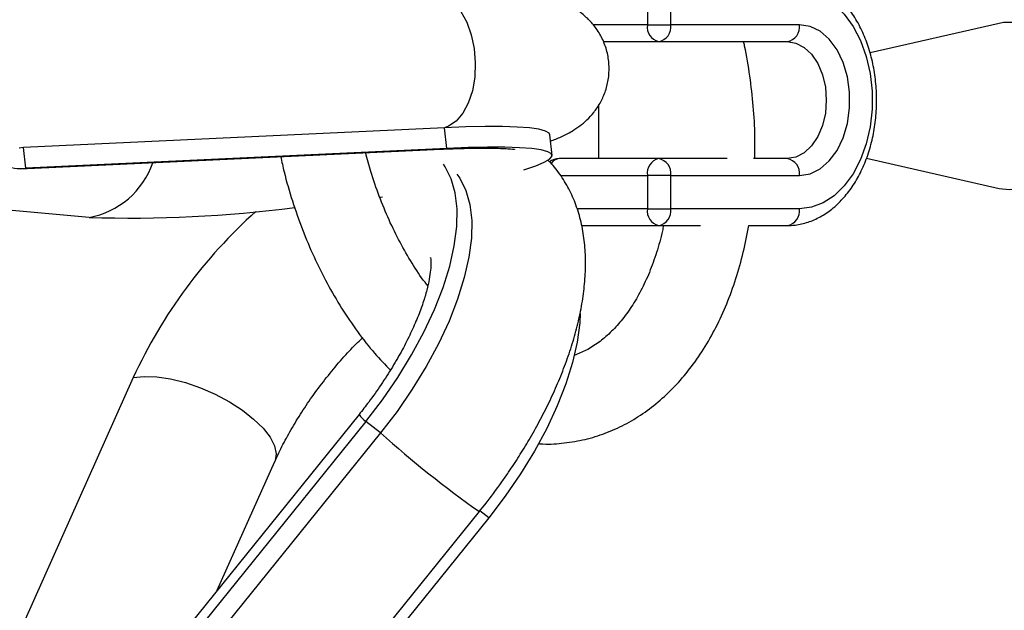
# Model space of a CAD drawing. Units: millimetres. Extents: x -4534 to 4839, y -3372 to 8938.
# Drawn here: x 2684 to 2801, y 4404 to 4475 of the extents above; entities that cross this region are included whole.
import ezdxf

# ---------------------------------------------------------------- set-up
doc = ezdxf.new("R2010")
doc.units = ezdxf.units.MM
doc.layers.add('Toestel 2D', color=7, linetype='Continuous', lineweight=20)

# ---------------------------------------------------------------- blocks, each defined once
blk = doc.blocks.new('BG-8145-RB')
at = {"layer": 'Toestel 2D', "lineweight": 25}
for points, knots in [([(2775.37, 4450.18), (2775.69, 4450.19), (2776.01, 4450.21), (2776.32, 4450.24), (2776.32, 4450.24), (2776.84, 4450.3), (2777.36, 4450.42), (2777.86, 4450.59), (2777.86, 4450.59), (2778.36, 4450.75), (2778.86, 4450.97), (2779.33, 4451.23), (2779.33, 4451.23), (2779.81, 4451.49), (2780.28, 4451.8), (2780.72, 4452.15), (2780.72, 4452.15), (2781.17, 4452.51), (2781.59, 4452.92), (2781.99, 4453.36), (2781.99, 4453.36), (2782.4, 4453.8), (2782.78, 4454.29), (2783.14, 4454.81), (2783.14, 4454.81), (2783.5, 4455.34), (2783.82, 4455.91), (2784.12, 4456.5), (2784.12, 4456.5), (2784.42, 4457.1), (2784.69, 4457.72), (2784.92, 4458.37), (2784.92, 4458.37), (2785.15, 4459.02), (2785.35, 4459.7), (2785.52, 4460.39), (2785.52, 4460.39), (2785.68, 4461.08), (2785.81, 4461.79), (2785.9, 4462.51), (2785.9, 4462.51), (2785.99, 4463.22), (2786.04, 4463.95), (2786.06, 4464.68), (2786.06, 4464.68), (2786.08, 4465.4), (2786.06, 4466.13), (2786, 4466.86), (2786, 4466.86), (2785.94, 4467.58), (2785.85, 4468.3), (2785.72, 4469.01), (2785.72, 4469.01), (2785.59, 4469.72), (2785.42, 4470.41), (2785.22, 4471.08), (2785.22, 4471.08), (2785.02, 4471.76), (2784.78, 4472.41), (2784.51, 4473.04), (2784.51, 4473.04), (2784.24, 4473.67), (2783.93, 4474.27), (2783.59, 4474.84), (2783.59, 4474.84), (2783.25, 4475.41), (2782.88, 4475.94), (2782.49, 4476.44), (2782.49, 4476.44), (2782.09, 4476.93), (2781.66, 4477.39), (2781.21, 4477.8), (2781.21, 4477.8), (2780.76, 4478.2), (2780.28, 4478.56), (2779.78, 4478.87), (2779.78, 4478.87), (2779.29, 4479.18), (2778.78, 4479.43), (2778.26, 4479.64), (2778.26, 4479.64), (2777.74, 4479.84), (2777.21, 4479.99), (2776.68, 4480.07), (2776.68, 4480.07), (2776.25, 4480.14), (2775.81, 4480.16), (2775.37, 4480.18)], [0, 0, 0, 0, 0.043478, 0.043478, 0.043478, 0.043478, 0.086957, 0.086957, 0.086957, 0.086957, 0.130435, 0.130435, 0.130435, 0.130435, 0.173913, 0.173913, 0.173913, 0.173913, 0.217391, 0.217391, 0.217391, 0.217391, 0.26087, 0.26087, 0.26087, 0.26087, 0.304348, 0.304348, 0.304348, 0.304348, 0.347826, 0.347826, 0.347826, 0.347826, 0.391304, 0.391304, 0.391304, 0.391304, 0.434783, 0.434783, 0.434783, 0.434783, 0.478261, 0.478261, 0.478261, 0.478261, 0.521739, 0.521739, 0.521739, 0.521739, 0.565217, 0.565217, 0.565217, 0.565217, 0.608696, 0.608696, 0.608696, 0.608696, 0.652174, 0.652174, 0.652174, 0.652174, 0.695652, 0.695652, 0.695652, 0.695652, 0.73913, 0.73913, 0.73913, 0.73913, 0.782609, 0.782609, 0.782609, 0.782609, 0.826087, 0.826087, 0.826087, 0.826087, 0.869565, 0.869565, 0.869565, 0.869565, 0.913043, 0.913043, 0.913043, 0.913043, 1, 1, 1, 1]), ([(2747.05, 4460.27), (2747.48, 4460.44), (2747.91, 4460.6), (2748.35, 4460.8), (2748.35, 4460.8), (2748.77, 4460.99), (2749.19, 4461.2), (2749.64, 4461.48), (2749.64, 4461.48), (2749.94, 4461.66), (2750.25, 4461.86), (2750.57, 4462.1), (2750.57, 4462.1), (2750.85, 4462.31), (2751.14, 4462.55), (2751.42, 4462.82), (2751.42, 4462.82), (2751.7, 4463.09), (2751.97, 4463.38), (2752.23, 4463.71), (2752.23, 4463.71), (2752.5, 4464.05), (2752.75, 4464.42), (2752.98, 4464.81), (2752.98, 4464.81), (2753.21, 4465.22), (2753.41, 4465.67), (2753.58, 4466.13), (2753.58, 4466.13), (2753.75, 4466.6), (2753.88, 4467.1), (2753.96, 4467.61), (2753.96, 4467.61), (2754.05, 4468.14), (2754.08, 4468.67), (2754.06, 4469.2), (2754.06, 4469.2), (2754.05, 4469.73), (2753.98, 4470.27), (2753.86, 4470.79), (2753.86, 4470.79), (2753.73, 4471.32), (2753.56, 4471.84), (2753.34, 4472.33), (2753.34, 4472.33), (2753.11, 4472.83), (2752.84, 4473.3), (2752.53, 4473.73), (2752.53, 4473.73), (2752.24, 4474.14), (2751.93, 4474.51), (2751.59, 4474.84), (2751.59, 4474.84), (2751.26, 4475.17), (2750.91, 4475.46), (2750.55, 4475.72), (2750.55, 4475.72), (2750.2, 4475.97), (2749.84, 4476.19), (2749.49, 4476.37), (2749.49, 4476.37), (2749.12, 4476.57), (2748.77, 4476.72), (2748.43, 4476.85), (2748.43, 4476.85), (2748.03, 4477.01), (2747.66, 4477.13), (2747.3, 4477.22), (2747.3, 4477.22), (2746.78, 4477.36), (2746.29, 4477.46), (2745.81, 4477.54), (2745.81, 4477.54), (2745.24, 4477.64), (2744.67, 4477.71), (2744.07, 4477.76), (2744.07, 4477.76), (2743.47, 4477.82), (2742.84, 4477.86), (2742.17, 4477.89), (2742.17, 4477.89), (2741.62, 4477.91), (2741.04, 4477.93), (2740.43, 4477.94), (2740.43, 4477.94), (2739.85, 4477.94), (2739.24, 4477.95), (2738.6, 4477.94), (2738.6, 4477.94), (2737.95, 4477.94), (2737.27, 4477.93), (2736.58, 4477.91), (2736.58, 4477.91), (2735.88, 4477.9), (2735.16, 4477.87), (2734.4, 4477.84), (2734.4, 4477.84), (2733.97, 4477.83), (2733.53, 4477.8), (2733.08, 4477.78)], [0, 0, 0, 0, 0.038462, 0.038462, 0.038462, 0.038462, 0.076923, 0.076923, 0.076923, 0.076923, 0.115385, 0.115385, 0.115385, 0.115385, 0.153846, 0.153846, 0.153846, 0.153846, 0.192308, 0.192308, 0.192308, 0.192308, 0.230769, 0.230769, 0.230769, 0.230769, 0.269231, 0.269231, 0.269231, 0.269231, 0.307692, 0.307692, 0.307692, 0.307692, 0.346154, 0.346154, 0.346154, 0.346154, 0.384615, 0.384615, 0.384615, 0.384615, 0.423077, 0.423077, 0.423077, 0.423077, 0.461538, 0.461538, 0.461538, 0.461538, 0.5, 0.5, 0.5, 0.5, 0.538462, 0.538462, 0.538462, 0.538462, 0.576923, 0.576923, 0.576923, 0.576923, 0.615385, 0.615385, 0.615385, 0.615385, 0.653846, 0.653846, 0.653846, 0.653846, 0.692308, 0.692308, 0.692308, 0.692308, 0.730769, 0.730769, 0.730769, 0.730769, 0.769231, 0.769231, 0.769231, 0.769231, 0.807692, 0.807692, 0.807692, 0.807692, 0.846154, 0.846154, 0.846154, 0.846154, 0.884615, 0.884615, 0.884615, 0.884615, 0.923077, 0.923077, 0.923077, 0.923077, 1, 1, 1, 1]), ([(2776.85, 4478.18), (2776.85, 4478.18), (2778.29, 4478.01), (2778.29, 4478.01), (2778.29, 4478.01), (2778.29, 4478.01), (2779.68, 4477.48), (2779.68, 4477.48), (2779.68, 4477.48), (2779.68, 4477.48), (2781, 4476.62), (2781, 4476.62), (2781, 4476.62), (2781, 4476.62), (2782.2, 4475.44), (2782.2, 4475.44), (2782.2, 4475.44), (2782.2, 4475.44), (2783.25, 4473.99), (2783.25, 4473.99), (2783.25, 4473.99), (2783.25, 4473.99), (2784.14, 4472.29), (2784.14, 4472.29), (2784.14, 4472.29), (2784.14, 4472.29), (2784.82, 4470.41), (2784.82, 4470.41), (2784.82, 4470.41), (2784.82, 4470.41), (2785.29, 4468.37), (2785.29, 4468.37), (2785.29, 4468.37), (2785.29, 4468.37), (2785.52, 4466.26), (2785.52, 4466.26), (2785.52, 4466.26), (2785.52, 4466.26), (2785.52, 4464.11), (2785.52, 4464.11), (2785.52, 4464.11), (2785.52, 4464.11), (2785.29, 4461.99), (2785.29, 4461.99), (2785.29, 4461.99), (2785.29, 4461.99), (2784.82, 4459.96), (2784.82, 4459.96), (2784.82, 4459.96), (2784.82, 4459.96), (2784.14, 4458.07), (2784.14, 4458.07), (2784.14, 4458.07), (2784.14, 4458.07), (2783.25, 4456.38), (2783.25, 4456.38), (2783.25, 4456.38), (2783.25, 4456.38), (2782.2, 4454.92), (2782.2, 4454.92), (2782.2, 4454.92), (2782.2, 4454.92), (2781, 4453.75), (2781, 4453.75), (2781, 4453.75), (2781, 4453.75), (2779.68, 4452.89), (2779.68, 4452.89), (2779.68, 4452.89), (2779.68, 4452.89), (2778.29, 4452.36), (2778.29, 4452.36), (2778.29, 4452.36), (2778.29, 4452.36), (2776.85, 4452.18), (2776.85, 4452.18)], [0, 0, 0, 0, 0.05, 0.05, 0.05, 0.05, 0.1, 0.1, 0.1, 0.1, 0.15, 0.15, 0.15, 0.15, 0.2, 0.2, 0.2, 0.2, 0.25, 0.25, 0.25, 0.25, 0.3, 0.3, 0.3, 0.3, 0.35, 0.35, 0.35, 0.35, 0.4, 0.4, 0.4, 0.4, 0.45, 0.45, 0.45, 0.45, 0.5, 0.5, 0.5, 0.5, 0.55, 0.55, 0.55, 0.55, 0.6, 0.6, 0.6, 0.6, 0.65, 0.65, 0.65, 0.65, 0.7, 0.7, 0.7, 0.7, 0.75, 0.75, 0.75, 0.75, 0.8, 0.8, 0.8, 0.8, 0.85, 0.85, 0.85, 0.85, 0.9, 0.9, 0.9, 0.9, 1, 1, 1, 1]), ([(2733.1, 4477.79), (2733.1, 4477.79), (2733.57, 4477.77), (2733.57, 4477.77), (2733.57, 4477.77), (2733.57, 4477.77), (2734.55, 4477.45), (2734.55, 4477.45), (2734.55, 4477.45), (2734.55, 4477.45), (2735.49, 4476.78), (2735.49, 4476.78), (2735.49, 4476.78), (2735.49, 4476.78), (2736.33, 4475.78), (2736.33, 4475.78), (2736.33, 4475.78), (2736.33, 4475.78), (2737.03, 4474.5), (2737.03, 4474.5), (2737.03, 4474.5), (2737.03, 4474.5), (2737.57, 4473), (2737.57, 4473), (2737.57, 4473), (2737.57, 4473), (2737.92, 4471.35), (2737.92, 4471.35), (2737.92, 4471.35), (2737.92, 4471.35), (2738.06, 4469.63), (2738.06, 4469.63), (2738.06, 4469.63), (2738.06, 4469.63), (2737.99, 4467.92), (2737.99, 4467.92), (2737.99, 4467.92), (2737.99, 4467.92), (2737.71, 4466.29), (2737.71, 4466.29), (2737.71, 4466.29), (2737.71, 4466.29), (2737.22, 4464.83), (2737.22, 4464.83), (2737.22, 4464.83), (2737.22, 4464.83), (2736.56, 4463.6), (2736.56, 4463.6), (2736.56, 4463.6), (2736.56, 4463.6), (2735.76, 4462.66), (2735.76, 4462.66), (2735.76, 4462.66), (2735.76, 4462.66), (2734.85, 4462.05), (2734.85, 4462.05), (2734.85, 4462.05), (2734.85, 4462.05), (2734.37, 4461.88), (2734.37, 4461.88)], [0, 0, 0, 0, 0.0625, 0.0625, 0.0625, 0.0625, 0.125, 0.125, 0.125, 0.125, 0.1875, 0.1875, 0.1875, 0.1875, 0.25, 0.25, 0.25, 0.25, 0.3125, 0.3125, 0.3125, 0.3125, 0.375, 0.375, 0.375, 0.375, 0.4375, 0.4375, 0.4375, 0.4375, 0.5, 0.5, 0.5, 0.5, 0.5625, 0.5625, 0.5625, 0.5625, 0.625, 0.625, 0.625, 0.625, 0.6875, 0.6875, 0.6875, 0.6875, 0.75, 0.75, 0.75, 0.75, 0.8125, 0.8125, 0.8125, 0.8125, 0.875, 0.875, 0.875, 0.875, 1, 1, 1, 1]), ([(2800.72, 4454.63), (2800.72, 4454.63), (2801.96, 4454.5), (2801.96, 4454.5), (2801.96, 4454.5), (2801.96, 4454.5), (2803.37, 4454.68), (2803.37, 4454.68), (2803.37, 4454.68), (2803.37, 4454.68), (2804.72, 4455.21), (2804.72, 4455.21), (2804.72, 4455.21), (2804.72, 4455.21), (2805.98, 4456.08), (2805.98, 4456.08), (2805.98, 4456.08), (2805.98, 4456.08), (2807.09, 4457.26), (2807.09, 4457.26), (2807.09, 4457.26), (2807.09, 4457.26), (2808.02, 4458.69), (2808.02, 4458.69), (2808.02, 4458.69), (2808.02, 4458.69), (2808.72, 4460.34), (2808.72, 4460.34), (2808.72, 4460.34), (2808.72, 4460.34), (2809.18, 4462.14), (2809.18, 4462.14), (2809.18, 4462.14), (2809.18, 4462.14), (2809.39, 4464.02), (2809.39, 4464.02), (2809.39, 4464.02), (2809.39, 4464.02), (2809.32, 4465.92), (2809.32, 4465.92), (2809.32, 4465.92), (2809.32, 4465.92), (2808.98, 4467.77), (2808.98, 4467.77), (2808.98, 4467.77), (2808.98, 4467.77), (2808.4, 4469.5), (2808.4, 4469.5), (2808.4, 4469.5), (2808.4, 4469.5), (2807.58, 4471.04), (2807.58, 4471.04), (2807.58, 4471.04), (2807.58, 4471.04), (2806.56, 4472.36), (2806.56, 4472.36), (2806.56, 4472.36), (2806.56, 4472.36), (2805.37, 4473.38), (2805.37, 4473.38), (2805.37, 4473.38), (2805.37, 4473.38), (2804.06, 4474.09), (2804.06, 4474.09), (2804.06, 4474.09), (2804.06, 4474.09), (2802.67, 4474.45), (2802.67, 4474.45), (2802.67, 4474.45), (2802.67, 4474.45), (2801.26, 4474.45), (2801.26, 4474.45), (2801.26, 4474.45), (2801.26, 4474.45), (2800.72, 4474.36), (2800.72, 4474.36)], [0, 0, 0, 0, 0.05, 0.05, 0.05, 0.05, 0.1, 0.1, 0.1, 0.1, 0.15, 0.15, 0.15, 0.15, 0.2, 0.2, 0.2, 0.2, 0.25, 0.25, 0.25, 0.25, 0.3, 0.3, 0.3, 0.3, 0.35, 0.35, 0.35, 0.35, 0.4, 0.4, 0.4, 0.4, 0.45, 0.45, 0.45, 0.45, 0.5, 0.5, 0.5, 0.5, 0.55, 0.55, 0.55, 0.55, 0.6, 0.6, 0.6, 0.6, 0.65, 0.65, 0.65, 0.65, 0.7, 0.7, 0.7, 0.7, 0.75, 0.75, 0.75, 0.75, 0.8, 0.8, 0.8, 0.8, 0.85, 0.85, 0.85, 0.85, 0.9, 0.9, 0.9, 0.9, 1, 1, 1, 1]), ([(2776.85, 4456.18), (2776.85, 4456.18), (2778.11, 4456.38), (2778.11, 4456.38), (2778.11, 4456.38), (2778.11, 4456.38), (2779.3, 4456.96), (2779.3, 4456.96), (2779.3, 4456.96), (2779.3, 4456.96), (2780.39, 4457.9), (2780.39, 4457.9), (2780.39, 4457.9), (2780.39, 4457.9), (2781.33, 4459.16), (2781.33, 4459.16), (2781.33, 4459.16), (2781.33, 4459.16), (2782.07, 4460.68), (2782.07, 4460.68), (2782.07, 4460.68), (2782.07, 4460.68), (2782.58, 4462.4), (2782.58, 4462.4), (2782.58, 4462.4), (2782.58, 4462.4), (2782.84, 4464.24), (2782.84, 4464.24), (2782.84, 4464.24), (2782.84, 4464.24), (2782.84, 4466.12), (2782.84, 4466.12), (2782.84, 4466.12), (2782.84, 4466.12), (2782.58, 4467.96), (2782.58, 4467.96), (2782.58, 4467.96), (2782.58, 4467.96), (2782.07, 4469.68), (2782.07, 4469.68), (2782.07, 4469.68), (2782.07, 4469.68), (2781.33, 4471.21), (2781.33, 4471.21), (2781.33, 4471.21), (2781.33, 4471.21), (2780.39, 4472.46), (2780.39, 4472.46), (2780.39, 4472.46), (2780.39, 4472.46), (2779.3, 4473.41), (2779.3, 4473.41), (2779.3, 4473.41), (2779.3, 4473.41), (2778.11, 4473.99), (2778.11, 4473.99), (2778.11, 4473.99), (2778.11, 4473.99), (2776.85, 4474.18), (2776.85, 4474.18)], [0, 0, 0, 0, 0.0625, 0.0625, 0.0625, 0.0625, 0.125, 0.125, 0.125, 0.125, 0.1875, 0.1875, 0.1875, 0.1875, 0.25, 0.25, 0.25, 0.25, 0.3125, 0.3125, 0.3125, 0.3125, 0.375, 0.375, 0.375, 0.375, 0.4375, 0.4375, 0.4375, 0.4375, 0.5, 0.5, 0.5, 0.5, 0.5625, 0.5625, 0.5625, 0.5625, 0.625, 0.625, 0.625, 0.625, 0.6875, 0.6875, 0.6875, 0.6875, 0.75, 0.75, 0.75, 0.75, 0.8125, 0.8125, 0.8125, 0.8125, 0.875, 0.875, 0.875, 0.875, 1, 1, 1, 1]), ([(2771.49, 4458.18), (2771.51, 4459.07), (2771.52, 4459.95), (2771.51, 4460.84), (2771.51, 4460.84), (2771.49, 4462.03), (2771.42, 4463.24), (2771.31, 4464.44), (2771.31, 4464.44), (2771.21, 4465.65), (2771.07, 4466.85), (2770.9, 4468.05), (2770.9, 4468.05), (2770.74, 4469.26), (2770.55, 4470.46), (2770.28, 4471.65), (2770.28, 4471.65), (2770.24, 4471.83), (2770.2, 4472.01), (2770.16, 4472.18)], [0, 0, 0, 0, 0.166667, 0.166667, 0.166667, 0.166667, 0.333333, 0.333333, 0.333333, 0.333333, 0.5, 0.5, 0.5, 0.5, 0.666667, 0.666667, 0.666667, 0.666667, 1, 1, 1, 1]), ([(2775.37, 4472.18), (2775.37, 4472.18), (2776.41, 4472.01), (2776.41, 4472.01), (2776.41, 4472.01), (2776.41, 4472.01), (2777.4, 4471.49), (2777.4, 4471.49), (2777.4, 4471.49), (2777.4, 4471.49), (2778.29, 4470.66), (2778.29, 4470.66), (2778.29, 4470.66), (2778.29, 4470.66), (2779.03, 4469.55), (2779.03, 4469.55), (2779.03, 4469.55), (2779.03, 4469.55), (2779.59, 4468.22), (2779.59, 4468.22), (2779.59, 4468.22), (2779.59, 4468.22), (2779.94, 4466.74), (2779.94, 4466.74), (2779.94, 4466.74), (2779.94, 4466.74), (2780.05, 4465.18), (2780.05, 4465.18), (2780.05, 4465.18), (2780.05, 4465.18), (2779.94, 4463.63), (2779.94, 4463.63), (2779.94, 4463.63), (2779.94, 4463.63), (2779.59, 4462.15), (2779.59, 4462.15), (2779.59, 4462.15), (2779.59, 4462.15), (2779.03, 4460.82), (2779.03, 4460.82), (2779.03, 4460.82), (2779.03, 4460.82), (2778.29, 4459.71), (2778.29, 4459.71), (2778.29, 4459.71), (2778.29, 4459.71), (2777.4, 4458.88), (2777.4, 4458.88), (2777.4, 4458.88), (2777.4, 4458.88), (2776.41, 4458.36), (2776.41, 4458.36), (2776.41, 4458.36), (2776.41, 4458.36), (2775.37, 4458.18), (2775.37, 4458.18)], [0, 0, 0, 0, 0.066667, 0.066667, 0.066667, 0.066667, 0.133333, 0.133333, 0.133333, 0.133333, 0.2, 0.2, 0.2, 0.2, 0.266667, 0.266667, 0.266667, 0.266667, 0.333333, 0.333333, 0.333333, 0.333333, 0.4, 0.4, 0.4, 0.4, 0.466667, 0.466667, 0.466667, 0.466667, 0.533333, 0.533333, 0.533333, 0.533333, 0.6, 0.6, 0.6, 0.6, 0.666667, 0.666667, 0.666667, 0.666667, 0.733333, 0.733333, 0.733333, 0.733333, 0.8, 0.8, 0.8, 0.8, 0.866667, 0.866667, 0.866667, 0.866667, 1, 1, 1, 1]), ([(2746.96, 4461.04), (2746.96, 4461.04), (2746.88, 4461.22), (2746.88, 4461.22), (2746.88, 4461.22), (2746.88, 4461.22), (2746.44, 4461.48), (2746.44, 4461.48), (2746.44, 4461.48), (2746.44, 4461.48), (2745.66, 4461.69), (2745.66, 4461.69), (2745.66, 4461.69), (2745.66, 4461.69), (2744.53, 4461.85), (2744.53, 4461.85), (2744.53, 4461.85), (2744.53, 4461.85), (2743.08, 4461.96), (2743.08, 4461.96), (2743.08, 4461.96), (2743.08, 4461.96), (2741.31, 4462.02), (2741.31, 4462.02), (2741.31, 4462.02), (2741.31, 4462.02), (2739.25, 4462.03), (2739.25, 4462.03), (2739.25, 4462.03), (2739.25, 4462.03), (2736.93, 4461.98), (2736.93, 4461.98), (2736.93, 4461.98), (2736.93, 4461.98), (2734.37, 4461.88), (2734.37, 4461.88)], [0, 0, 0, 0, 0.1, 0.1, 0.1, 0.1, 0.2, 0.2, 0.2, 0.2, 0.3, 0.3, 0.3, 0.3, 0.4, 0.4, 0.4, 0.4, 0.5, 0.5, 0.5, 0.5, 0.6, 0.6, 0.6, 0.6, 0.7, 0.7, 0.7, 0.7, 0.8, 0.8, 0.8, 0.8, 1, 1, 1, 1]), ([(2733.96, 4459.31), (2734.37, 4459.33), (2734.77, 4459.34), (2735.16, 4459.36), (2735.16, 4459.36), (2735.89, 4459.39), (2736.58, 4459.41), (2737.23, 4459.42), (2737.23, 4459.42), (2737.87, 4459.44), (2738.47, 4459.44), (2739.03, 4459.45), (2739.03, 4459.45), (2739.57, 4459.45), (2740.07, 4459.44), (2740.52, 4459.43), (2740.52, 4459.43), (2740.91, 4459.42), (2741.26, 4459.41), (2741.56, 4459.39), (2741.56, 4459.39), (2741.84, 4459.38), (2742.08, 4459.36), (2742.28, 4459.35), (2742.28, 4459.35), (2742.46, 4459.33), (2742.6, 4459.32), (2742.68, 4459.31), (2742.68, 4459.31), (2742.74, 4459.3), (2742.75, 4459.3), (2742.77, 4459.29)], [0, 0, 0, 0, 0.111111, 0.111111, 0.111111, 0.111111, 0.222222, 0.222222, 0.222222, 0.222222, 0.333333, 0.333333, 0.333333, 0.333333, 0.444444, 0.444444, 0.444444, 0.444444, 0.555556, 0.555556, 0.555556, 0.555556, 0.666667, 0.666667, 0.666667, 0.666667, 0.777778, 0.777778, 0.777778, 0.777778, 1, 1, 1, 1]), ([(2743.85, 4456.86), (2743.85, 4456.86), (2743.99, 4456.9), (2743.99, 4456.9), (2743.99, 4456.9), (2743.99, 4456.9), (2745.31, 4457.33), (2745.31, 4457.33), (2745.31, 4457.33), (2745.31, 4457.33), (2746.3, 4457.74), (2746.3, 4457.74), (2746.3, 4457.74), (2746.3, 4457.74), (2746.94, 4458.11), (2746.94, 4458.11), (2746.94, 4458.11), (2746.94, 4458.11), (2747.23, 4458.45), (2747.23, 4458.45), (2747.23, 4458.45), (2747.23, 4458.45), (2747.16, 4458.75), (2747.16, 4458.75), (2747.16, 4458.75), (2747.16, 4458.75), (2746.72, 4459.01), (2746.72, 4459.01), (2746.72, 4459.01), (2746.72, 4459.01), (2745.94, 4459.22), (2745.94, 4459.22), (2745.94, 4459.22), (2745.94, 4459.22), (2744.81, 4459.38), (2744.81, 4459.38), (2744.81, 4459.38), (2744.81, 4459.38), (2743.36, 4459.49), (2743.36, 4459.49), (2743.36, 4459.49), (2743.36, 4459.49), (2741.59, 4459.55), (2741.59, 4459.55), (2741.59, 4459.55), (2741.59, 4459.55), (2739.53, 4459.55), (2739.53, 4459.55), (2739.53, 4459.55), (2739.53, 4459.55), (2737.21, 4459.51), (2737.21, 4459.51), (2737.21, 4459.51), (2737.21, 4459.51), (2734.65, 4459.41), (2734.65, 4459.41)], [0, 0, 0, 0, 0.066667, 0.066667, 0.066667, 0.066667, 0.133333, 0.133333, 0.133333, 0.133333, 0.2, 0.2, 0.2, 0.2, 0.266667, 0.266667, 0.266667, 0.266667, 0.333333, 0.333333, 0.333333, 0.333333, 0.4, 0.4, 0.4, 0.4, 0.466667, 0.466667, 0.466667, 0.466667, 0.533333, 0.533333, 0.533333, 0.533333, 0.6, 0.6, 0.6, 0.6, 0.666667, 0.666667, 0.666667, 0.666667, 0.733333, 0.733333, 0.733333, 0.733333, 0.8, 0.8, 0.8, 0.8, 0.866667, 0.866667, 0.866667, 0.866667, 1, 1, 1, 1]), ([(2714.79, 4458.41), (2714.92, 4457.81), (2715.05, 4457.2), (2715.19, 4456.61), (2715.19, 4456.61), (2715.48, 4455.43), (2715.82, 4454.26), (2716.19, 4453.12), (2716.19, 4453.12), (2716.57, 4451.97), (2716.96, 4450.83), (2717.39, 4449.71), (2717.39, 4449.71), (2717.82, 4448.6), (2718.28, 4447.5), (2718.77, 4446.43), (2718.77, 4446.43), (2719.27, 4445.35), (2719.79, 4444.3), (2720.34, 4443.28), (2720.34, 4443.28), (2720.89, 4442.26), (2721.47, 4441.26), (2722.07, 4440.3), (2722.07, 4440.3), (2722.68, 4439.33), (2723.31, 4438.4), (2723.97, 4437.5), (2723.97, 4437.5), (2724.63, 4436.59), (2725.31, 4435.72), (2726.02, 4434.91), (2726.02, 4434.91), (2726.63, 4434.2), (2727.26, 4433.54), (2727.9, 4432.87)], [0, 0, 0, 0, 0.1, 0.1, 0.1, 0.1, 0.2, 0.2, 0.2, 0.2, 0.3, 0.3, 0.3, 0.3, 0.4, 0.4, 0.4, 0.4, 0.5, 0.5, 0.5, 0.5, 0.6, 0.6, 0.6, 0.6, 0.7, 0.7, 0.7, 0.7, 0.8, 0.8, 0.8, 0.8, 1, 1, 1, 1]), ([(2732.37, 4442.98), (2732.26, 4443.12), (2732.15, 4443.25), (2732.05, 4443.39), (2732.05, 4443.39), (2731.5, 4444.09), (2730.99, 4444.88), (2730.5, 4445.69), (2730.5, 4445.69), (2730, 4446.49), (2729.52, 4447.32), (2729.06, 4448.18), (2729.06, 4448.18), (2728.6, 4449.05), (2728.16, 4449.94), (2727.74, 4450.86), (2727.74, 4450.86), (2727.33, 4451.78), (2726.94, 4452.72), (2726.58, 4453.69), (2726.58, 4453.69), (2726.21, 4454.65), (2725.87, 4455.64), (2725.57, 4456.64), (2725.57, 4456.64), (2725.35, 4457.38), (2725.15, 4458.13), (2724.95, 4458.89)], [0, 0, 0, 0, 0.125, 0.125, 0.125, 0.125, 0.25, 0.25, 0.25, 0.25, 0.375, 0.375, 0.375, 0.375, 0.5, 0.5, 0.5, 0.5, 0.625, 0.625, 0.625, 0.625, 0.75, 0.75, 0.75, 0.75, 1, 1, 1, 1]), ([(2739.21, 4416.79), (2739.9, 4417.7), (2740.59, 4418.6), (2741.25, 4419.53), (2741.25, 4419.53), (2741.52, 4419.9), (2741.78, 4420.29), (2742.04, 4420.67), (2742.04, 4420.67), (2742.47, 4421.3), (2742.88, 4421.94), (2743.29, 4422.58), (2743.29, 4422.58), (2743.71, 4423.24), (2744.12, 4423.91), (2744.51, 4424.57), (2744.51, 4424.57), (2744.93, 4425.29), (2745.33, 4426.01), (2745.71, 4426.73), (2745.71, 4426.73), (2746.11, 4427.48), (2746.49, 4428.23), (2746.86, 4428.98), (2746.86, 4428.98), (2747.23, 4429.75), (2747.58, 4430.53), (2747.91, 4431.3), (2747.91, 4431.3), (2748.25, 4432.09), (2748.56, 4432.87), (2748.85, 4433.66), (2748.85, 4433.66), (2749.15, 4434.46), (2749.41, 4435.25), (2749.66, 4436.04), (2749.66, 4436.04), (2749.91, 4436.85), (2750.13, 4437.64), (2750.32, 4438.44), (2750.32, 4438.44), (2750.51, 4439.24), (2750.68, 4440.03), (2750.82, 4440.83), (2750.82, 4440.83), (2750.95, 4441.62), (2751.06, 4442.42), (2751.13, 4443.2), (2751.13, 4443.2), (2751.21, 4443.99), (2751.25, 4444.77), (2751.25, 4445.55), (2751.25, 4445.55), (2751.26, 4446.32), (2751.22, 4447.09), (2751.15, 4447.84), (2751.15, 4447.84), (2751.09, 4448.59), (2750.98, 4449.32), (2750.83, 4450.05), (2750.83, 4450.05), (2750.68, 4450.76), (2750.5, 4451.46), (2750.27, 4452.14), (2750.27, 4452.14), (2750.05, 4452.81), (2749.79, 4453.46), (2749.48, 4454.1), (2749.48, 4454.1), (2749.18, 4454.72), (2748.84, 4455.32), (2748.46, 4455.9), (2748.46, 4455.9), (2748.09, 4456.48), (2747.68, 4457.04), (2747.21, 4457.54), (2747.21, 4457.54), (2747.04, 4457.71), (2746.87, 4457.87), (2746.7, 4458.03)], [0, 0, 0, 0, 0.047619, 0.047619, 0.047619, 0.047619, 0.095238, 0.095238, 0.095238, 0.095238, 0.142857, 0.142857, 0.142857, 0.142857, 0.190476, 0.190476, 0.190476, 0.190476, 0.238095, 0.238095, 0.238095, 0.238095, 0.285714, 0.285714, 0.285714, 0.285714, 0.333333, 0.333333, 0.333333, 0.333333, 0.380952, 0.380952, 0.380952, 0.380952, 0.428571, 0.428571, 0.428571, 0.428571, 0.47619, 0.47619, 0.47619, 0.47619, 0.52381, 0.52381, 0.52381, 0.52381, 0.571429, 0.571429, 0.571429, 0.571429, 0.619048, 0.619048, 0.619048, 0.619048, 0.666667, 0.666667, 0.666667, 0.666667, 0.714286, 0.714286, 0.714286, 0.714286, 0.761905, 0.761905, 0.761905, 0.761905, 0.809524, 0.809524, 0.809524, 0.809524, 0.857143, 0.857143, 0.857143, 0.857143, 0.904762, 0.904762, 0.904762, 0.904762, 1, 1, 1, 1]), ([(2724.98, 4426.75), (2724.98, 4426.75), (2726.95, 4429.33), (2726.95, 4429.33), (2726.95, 4429.33), (2726.95, 4429.33), (2728.78, 4431.99), (2728.78, 4431.99), (2728.78, 4431.99), (2728.78, 4431.99), (2730.44, 4434.7), (2730.44, 4434.7), (2730.44, 4434.7), (2730.44, 4434.7), (2731.91, 4437.42), (2731.91, 4437.42), (2731.91, 4437.42), (2731.91, 4437.42), (2733.17, 4440.12), (2733.17, 4440.12), (2733.17, 4440.12), (2733.17, 4440.12), (2734.2, 4442.76), (2734.2, 4442.76), (2734.2, 4442.76), (2734.2, 4442.76), (2735, 4445.32), (2735, 4445.32), (2735, 4445.32), (2735, 4445.32), (2735.55, 4447.76), (2735.55, 4447.76), (2735.55, 4447.76), (2735.55, 4447.76), (2735.85, 4450.05), (2735.85, 4450.05), (2735.85, 4450.05), (2735.85, 4450.05), (2735.89, 4452.17), (2735.89, 4452.17), (2735.89, 4452.17), (2735.89, 4452.17), (2735.67, 4454.08), (2735.67, 4454.08), (2735.67, 4454.08), (2735.67, 4454.08), (2735.19, 4455.76), (2735.19, 4455.76), (2735.19, 4455.76), (2735.19, 4455.76), (2734.47, 4457.2), (2734.47, 4457.2), (2734.47, 4457.2), (2734.47, 4457.2), (2734.25, 4457.51), (2734.25, 4457.51)], [0, 0, 0, 0, 0.066667, 0.066667, 0.066667, 0.066667, 0.133333, 0.133333, 0.133333, 0.133333, 0.2, 0.2, 0.2, 0.2, 0.266667, 0.266667, 0.266667, 0.266667, 0.333333, 0.333333, 0.333333, 0.333333, 0.4, 0.4, 0.4, 0.4, 0.466667, 0.466667, 0.466667, 0.466667, 0.533333, 0.533333, 0.533333, 0.533333, 0.6, 0.6, 0.6, 0.6, 0.666667, 0.666667, 0.666667, 0.666667, 0.733333, 0.733333, 0.733333, 0.733333, 0.8, 0.8, 0.8, 0.8, 0.866667, 0.866667, 0.866667, 0.866667, 1, 1, 1, 1]), ([(2735.87, 4456.32), (2735.87, 4456.32), (2736.22, 4455.83), (2736.22, 4455.83), (2736.22, 4455.83), (2736.22, 4455.83), (2736.94, 4454.39), (2736.94, 4454.39), (2736.94, 4454.39), (2736.94, 4454.39), (2737.42, 4452.71), (2737.42, 4452.71), (2737.42, 4452.71), (2737.42, 4452.71), (2737.64, 4450.8), (2737.64, 4450.8), (2737.64, 4450.8), (2737.64, 4450.8), (2737.6, 4448.68), (2737.6, 4448.68), (2737.6, 4448.68), (2737.6, 4448.68), (2737.3, 4446.39), (2737.3, 4446.39), (2737.3, 4446.39), (2737.3, 4446.39), (2736.75, 4443.95), (2736.75, 4443.95), (2736.75, 4443.95), (2736.75, 4443.95), (2735.95, 4441.39), (2735.95, 4441.39), (2735.95, 4441.39), (2735.95, 4441.39), (2734.92, 4438.75), (2734.92, 4438.75), (2734.92, 4438.75), (2734.92, 4438.75), (2733.66, 4436.05), (2733.66, 4436.05), (2733.66, 4436.05), (2733.66, 4436.05), (2732.19, 4433.33), (2732.19, 4433.33), (2732.19, 4433.33), (2732.19, 4433.33), (2730.53, 4430.62), (2730.53, 4430.62), (2730.53, 4430.62), (2730.53, 4430.62), (2728.7, 4427.96), (2728.7, 4427.96), (2728.7, 4427.96), (2728.7, 4427.96), (2726.73, 4425.38), (2726.73, 4425.38)], [0, 0, 0, 0, 0.066667, 0.066667, 0.066667, 0.066667, 0.133333, 0.133333, 0.133333, 0.133333, 0.2, 0.2, 0.2, 0.2, 0.266667, 0.266667, 0.266667, 0.266667, 0.333333, 0.333333, 0.333333, 0.333333, 0.4, 0.4, 0.4, 0.4, 0.466667, 0.466667, 0.466667, 0.466667, 0.533333, 0.533333, 0.533333, 0.533333, 0.6, 0.6, 0.6, 0.6, 0.666667, 0.666667, 0.666667, 0.666667, 0.733333, 0.733333, 0.733333, 0.733333, 0.8, 0.8, 0.8, 0.8, 0.866667, 0.866667, 0.866667, 0.866667, 1, 1, 1, 1]), ([(2745.63, 4424.1), (2745.7, 4424.09), (2745.77, 4424.08), (2745.84, 4424.08), (2745.84, 4424.08), (2746.69, 4424), (2747.55, 4424.06), (2748.39, 4424.15), (2748.39, 4424.15), (2749.23, 4424.24), (2750.07, 4424.36), (2750.89, 4424.54), (2750.89, 4424.54), (2751.71, 4424.72), (2752.51, 4424.95), (2753.3, 4425.24), (2753.3, 4425.24), (2754.09, 4425.52), (2754.87, 4425.85), (2755.62, 4426.23), (2755.62, 4426.23), (2756.38, 4426.61), (2757.12, 4427.04), (2757.83, 4427.51), (2757.83, 4427.51), (2758.55, 4427.99), (2759.25, 4428.52), (2759.92, 4429.08), (2759.92, 4429.08), (2760.61, 4429.65), (2761.26, 4430.27), (2761.89, 4430.92), (2761.89, 4430.92), (2762.52, 4431.59), (2763.13, 4432.29), (2763.7, 4433.03), (2763.7, 4433.03), (2764.29, 4433.78), (2764.84, 4434.57), (2765.36, 4435.39), (2765.36, 4435.39), (2765.89, 4436.23), (2766.38, 4437.1), (2766.84, 4438), (2766.84, 4438), (2767.31, 4438.91), (2767.74, 4439.85), (2768.14, 4440.82), (2768.14, 4440.82), (2768.54, 4441.79), (2768.9, 4442.8), (2769.23, 4443.83), (2769.23, 4443.83), (2769.57, 4444.86), (2769.87, 4445.92), (2770.12, 4447.01), (2770.12, 4447.01), (2770.36, 4448.05), (2770.57, 4449.12), (2770.77, 4450.18)], [0, 0, 0, 0, 0.0625, 0.0625, 0.0625, 0.0625, 0.125, 0.125, 0.125, 0.125, 0.1875, 0.1875, 0.1875, 0.1875, 0.25, 0.25, 0.25, 0.25, 0.3125, 0.3125, 0.3125, 0.3125, 0.375, 0.375, 0.375, 0.375, 0.4375, 0.4375, 0.4375, 0.4375, 0.5, 0.5, 0.5, 0.5, 0.5625, 0.5625, 0.5625, 0.5625, 0.625, 0.625, 0.625, 0.625, 0.6875, 0.6875, 0.6875, 0.6875, 0.75, 0.75, 0.75, 0.75, 0.8125, 0.8125, 0.8125, 0.8125, 0.875, 0.875, 0.875, 0.875, 1, 1, 1, 1]), ([(2760.57, 4450.18), (2760.53, 4449.97), (2760.49, 4449.76), (2760.45, 4449.55), (2760.45, 4449.55), (2760.26, 4448.64), (2760.01, 4447.79), (2759.74, 4446.97), (2759.74, 4446.97), (2759.47, 4446.15), (2759.19, 4445.35), (2758.88, 4444.58), (2758.88, 4444.58), (2758.57, 4443.82), (2758.23, 4443.1), (2757.87, 4442.42), (2757.87, 4442.42), (2757.52, 4441.73), (2757.14, 4441.09), (2756.75, 4440.49), (2756.75, 4440.49), (2756.35, 4439.88), (2755.94, 4439.32), (2755.52, 4438.8), (2755.52, 4438.8), (2755.09, 4438.28), (2754.65, 4437.8), (2754.2, 4437.37), (2754.2, 4437.37), (2753.74, 4436.93), (2753.28, 4436.54), (2752.8, 4436.2), (2752.8, 4436.2), (2752.32, 4435.84), (2751.83, 4435.53), (2751.34, 4435.27), (2751.34, 4435.27), (2750.86, 4435.03), (2750.38, 4434.84), (2749.9, 4434.65)], [0, 0, 0, 0, 0.090909, 0.090909, 0.090909, 0.090909, 0.181818, 0.181818, 0.181818, 0.181818, 0.272727, 0.272727, 0.272727, 0.272727, 0.363636, 0.363636, 0.363636, 0.363636, 0.454545, 0.454545, 0.454545, 0.454545, 0.545455, 0.545455, 0.545455, 0.545455, 0.636364, 0.636364, 0.636364, 0.636364, 0.727273, 0.727273, 0.727273, 0.727273, 0.818182, 0.818182, 0.818182, 0.818182, 1, 1, 1, 1]), ([(2732.71, 4446.33), (2732.71, 4446.34), (2732.71, 4446.34), (2732.7, 4446.35), (2732.7, 4446.35), (2732.7, 4446.37), (2732.72, 4446.27), (2732.73, 4446.14), (2732.73, 4446.14), (2732.75, 4446.01), (2732.75, 4445.85), (2732.75, 4445.63), (2732.75, 4445.63), (2732.75, 4445.42), (2732.74, 4445.15), (2732.71, 4444.84), (2732.71, 4444.84), (2732.67, 4444.52), (2732.62, 4444.17), (2732.55, 4443.77), (2732.55, 4443.77), (2732.48, 4443.37), (2732.38, 4442.93), (2732.26, 4442.46), (2732.26, 4442.46), (2732.13, 4441.97), (2731.98, 4441.46), (2731.8, 4440.92), (2731.8, 4440.92), (2731.61, 4440.37), (2731.4, 4439.79), (2731.16, 4439.19), (2731.16, 4439.19), (2730.91, 4438.58), (2730.63, 4437.95), (2730.33, 4437.31), (2730.33, 4437.31), (2730.02, 4436.65), (2729.68, 4435.98), (2729.32, 4435.31), (2729.32, 4435.31), (2728.95, 4434.63), (2728.56, 4433.94), (2728.14, 4433.24), (2728.14, 4433.24), (2727.71, 4432.55), (2727.26, 4431.85), (2726.79, 4431.15), (2726.79, 4431.15), (2726.32, 4430.45), (2725.83, 4429.75), (2725.31, 4429.07), (2725.31, 4429.07), (2724.93, 4428.57), (2724.55, 4428.08), (2724.16, 4427.59)], [0, 0, 0, 0, 0.066667, 0.066667, 0.066667, 0.066667, 0.133333, 0.133333, 0.133333, 0.133333, 0.2, 0.2, 0.2, 0.2, 0.266667, 0.266667, 0.266667, 0.266667, 0.333333, 0.333333, 0.333333, 0.333333, 0.4, 0.4, 0.4, 0.4, 0.466667, 0.466667, 0.466667, 0.466667, 0.533333, 0.533333, 0.533333, 0.533333, 0.6, 0.6, 0.6, 0.6, 0.666667, 0.666667, 0.666667, 0.666667, 0.733333, 0.733333, 0.733333, 0.733333, 0.8, 0.8, 0.8, 0.8, 0.866667, 0.866667, 0.866667, 0.866667, 1, 1, 1, 1]), ([(2750.6, 4439.66), (2750.6, 4439.66), (2750.55, 4438.54), (2750.55, 4438.54), (2750.55, 4438.54), (2750.55, 4438.54), (2750.25, 4436.25), (2750.25, 4436.25), (2750.25, 4436.25), (2750.25, 4436.25), (2749.7, 4433.81), (2749.7, 4433.81), (2749.7, 4433.81), (2749.7, 4433.81), (2748.9, 4431.25), (2748.9, 4431.25), (2748.9, 4431.25), (2748.9, 4431.25), (2747.87, 4428.61), (2747.87, 4428.61), (2747.87, 4428.61), (2747.87, 4428.61), (2746.61, 4425.91), (2746.61, 4425.91), (2746.61, 4425.91), (2746.61, 4425.91), (2745.14, 4423.19), (2745.14, 4423.19), (2745.14, 4423.19), (2745.14, 4423.19), (2743.48, 4420.48), (2743.48, 4420.48), (2743.48, 4420.48), (2743.48, 4420.48), (2741.65, 4417.82), (2741.65, 4417.82), (2741.65, 4417.82), (2741.65, 4417.82), (2739.68, 4415.24), (2739.68, 4415.24)], [0, 0, 0, 0, 0.090909, 0.090909, 0.090909, 0.090909, 0.181818, 0.181818, 0.181818, 0.181818, 0.272727, 0.272727, 0.272727, 0.272727, 0.363636, 0.363636, 0.363636, 0.363636, 0.454545, 0.454545, 0.454545, 0.454545, 0.545455, 0.545455, 0.545455, 0.545455, 0.636364, 0.636364, 0.636364, 0.636364, 0.727273, 0.727273, 0.727273, 0.727273, 0.818182, 0.818182, 0.818182, 0.818182, 1, 1, 1, 1]), ([(2714.07, 4421.95), (2714.23, 4422.29), (2714.39, 4422.64), (2714.56, 4422.99), (2714.56, 4422.99), (2714.87, 4423.65), (2715.23, 4424.33), (2715.6, 4425.01), (2715.6, 4425.01), (2715.98, 4425.7), (2716.39, 4426.39), (2716.81, 4427.08), (2716.81, 4427.08), (2717.25, 4427.78), (2717.71, 4428.48), (2718.18, 4429.18), (2718.18, 4429.18), (2718.67, 4429.88), (2719.17, 4430.57), (2719.69, 4431.25), (2719.69, 4431.25), (2720.21, 4431.93), (2720.75, 4432.6), (2721.3, 4433.26), (2721.3, 4433.26), (2721.85, 4433.92), (2722.42, 4434.56), (2722.99, 4435.17), (2722.99, 4435.17), (2723.51, 4435.72), (2724.03, 4436.24), (2724.55, 4436.76)], [0, 0, 0, 0, 0.111111, 0.111111, 0.111111, 0.111111, 0.222222, 0.222222, 0.222222, 0.222222, 0.333333, 0.333333, 0.333333, 0.333333, 0.444444, 0.444444, 0.444444, 0.444444, 0.555556, 0.555556, 0.555556, 0.555556, 0.666667, 0.666667, 0.666667, 0.666667, 0.777778, 0.777778, 0.777778, 0.777778, 1, 1, 1, 1]), ([(2697.14, 4431.99), (2697.14, 4431.99), (2698.44, 4432.14), (2698.44, 4432.14), (2698.44, 4432.14), (2698.44, 4432.14), (2699.95, 4432.09), (2699.95, 4432.09), (2699.95, 4432.09), (2699.95, 4432.09), (2701.62, 4431.83), (2701.62, 4431.83), (2701.62, 4431.83), (2701.62, 4431.83), (2703.38, 4431.39), (2703.38, 4431.39), (2703.38, 4431.39), (2703.38, 4431.39), (2705.18, 4430.77), (2705.18, 4430.77), (2705.18, 4430.77), (2705.18, 4430.77), (2706.95, 4430), (2706.95, 4430), (2706.95, 4430), (2706.95, 4430), (2708.65, 4429.1), (2708.65, 4429.1), (2708.65, 4429.1), (2708.65, 4429.1), (2710.2, 4428.1), (2710.2, 4428.1), (2710.2, 4428.1), (2710.2, 4428.1), (2711.55, 4427.04), (2711.55, 4427.04), (2711.55, 4427.04), (2711.55, 4427.04), (2712.67, 4425.95), (2712.67, 4425.95), (2712.67, 4425.95), (2712.67, 4425.95), (2713.51, 4424.87), (2713.51, 4424.87), (2713.51, 4424.87), (2713.51, 4424.87), (2714.04, 4423.84), (2714.04, 4423.84), (2714.04, 4423.84), (2714.04, 4423.84), (2714.24, 4422.89), (2714.24, 4422.89), (2714.24, 4422.89), (2714.24, 4422.89), (2714.11, 4422.05), (2714.11, 4422.05), (2714.11, 4422.05), (2714.11, 4422.05), (2714.07, 4421.95), (2714.07, 4421.95)], [0, 0, 0, 0, 0.0625, 0.0625, 0.0625, 0.0625, 0.125, 0.125, 0.125, 0.125, 0.1875, 0.1875, 0.1875, 0.1875, 0.25, 0.25, 0.25, 0.25, 0.3125, 0.3125, 0.3125, 0.3125, 0.375, 0.375, 0.375, 0.375, 0.4375, 0.4375, 0.4375, 0.4375, 0.5, 0.5, 0.5, 0.5, 0.5625, 0.5625, 0.5625, 0.5625, 0.625, 0.625, 0.625, 0.625, 0.6875, 0.6875, 0.6875, 0.6875, 0.75, 0.75, 0.75, 0.75, 0.8125, 0.8125, 0.8125, 0.8125, 0.875, 0.875, 0.875, 0.875, 1, 1, 1, 1])]:
    blk.add_open_spline(points, degree=3, knots=knots, dxfattribs=at)
for points in [[(2758.64, 4478.18), (2758.64, 4478.18), (2758.64, 4474.18), (2758.64, 4474.18)], [(2761.46, 4474.18), (2761.46, 4474.18), (2761.46, 4478.18), (2761.46, 4478.18)], [(2800.72, 4474.36), (2800.72, 4474.36), (2785.28, 4470.84), (2785.28, 4470.84)], [(2758.64, 4474.18), (2758.64, 4474.18), (2752.15, 4474.18), (2752.15, 4474.18)], [(2758.64, 4474.18), (2758.5, 4473.27), (2759.08, 4472.4), (2759.98, 4472.18)], [(2758.64, 4474.18), (2758.64, 4474.18), (2761.46, 4474.18), (2761.46, 4474.18)], [(2759.98, 4472.18), (2760.93, 4472.34), (2761.58, 4473.23), (2761.46, 4474.18)], [(2776.85, 4474.18), (2776.85, 4474.18), (2761.46, 4474.18), (2761.46, 4474.18)], [(2775.37, 4472.18), (2776.32, 4472.34), (2776.97, 4473.23), (2776.85, 4474.18)], [(2753.39, 4472.18), (2753.39, 4472.18), (2759.98, 4472.18), (2759.98, 4472.18)], [(2759.98, 4472.18), (2759.98, 4472.18), (2775.37, 4472.18), (2775.37, 4472.18)], [(2752.79, 4464.53), (2752.79, 4464.53), (2752.79, 4458.18), (2752.79, 4458.18)], [(2734.37, 4461.88), (2734.37, 4461.88), (2684.03, 4459.53), (2684.03, 4459.53)], [(2734.65, 4459.41), (2734.65, 4459.41), (2734.37, 4461.88), (2734.37, 4461.88)], [(2747.24, 4458.57), (2747.24, 4458.57), (2746.96, 4461.04), (2746.96, 4461.04)], [(2679.61, 4459.27), (2680.59, 4457.65), (2682.44, 4456.77), (2684.31, 4457.05)], [(2684.03, 4459.53), (2684.03, 4459.53), (2683.51, 4459.45), (2683.51, 4459.45)], [(2683.62, 4456.95), (2683.62, 4456.95), (2733.96, 4459.31), (2733.96, 4459.31)], [(2684.31, 4457.05), (2684.31, 4457.05), (2684.03, 4459.53), (2684.03, 4459.53)], [(2734.65, 4459.41), (2734.65, 4459.41), (2684.31, 4457.05), (2684.31, 4457.05)], [(2733.96, 4459.31), (2733.96, 4459.31), (2734.65, 4459.41), (2734.65, 4459.41)], [(2748.09, 4458.18), (2747.67, 4458.18), (2747.27, 4458.05), (2746.93, 4457.81)], [(2748.09, 4458.18), (2747.7, 4458.16), (2747.34, 4457.94), (2747.14, 4457.6)], [(2759.98, 4458.18), (2759.98, 4458.18), (2748.09, 4458.18), (2748.09, 4458.18)], [(2759.98, 4458.18), (2759.08, 4457.97), (2758.5, 4457.1), (2758.64, 4456.18)], [(2761.46, 4456.18), (2761.58, 4457.14), (2760.93, 4458.02), (2759.98, 4458.18)], [(2768.17, 4458.18), (2768.17, 4458.18), (2759.98, 4458.18), (2759.98, 4458.18)], [(2775.37, 4458.18), (2775.37, 4458.18), (2771.33, 4458.18), (2771.33, 4458.18)], [(2776.85, 4456.18), (2776.97, 4457.14), (2776.32, 4458.02), (2775.37, 4458.18)], [(2784.86, 4458.24), (2784.86, 4458.24), (2800.72, 4454.63), (2800.72, 4454.63)], [(2691.87, 4451.15), (2695.4, 4451.8), (2698.31, 4454.3), (2699.48, 4457.69)], [(2748.24, 4456.18), (2748.24, 4456.18), (2758.64, 4456.18), (2758.64, 4456.18)], [(2758.64, 4456.18), (2758.64, 4456.18), (2758.64, 4452.18), (2758.64, 4452.18)], [(2761.46, 4456.18), (2761.46, 4456.18), (2758.64, 4456.18), (2758.64, 4456.18)], [(2761.46, 4452.18), (2761.46, 4452.18), (2761.46, 4456.18), (2761.46, 4456.18)], [(2761.46, 4456.18), (2761.46, 4456.18), (2776.85, 4456.18), (2776.85, 4456.18)], [(2691.87, 4451.15), (2691.87, 4451.15), (2667.23, 4453.38), (2667.23, 4453.38)], [(2726.67, 4453.58), (2726.67, 4453.58), (2726.98, 4453.63), (2726.98, 4453.63)], [(2691.87, 4451.15), (2700.08, 4450.89), (2708.31, 4451.29), (2716.46, 4452.32)], [(2758.64, 4452.18), (2758.64, 4452.18), (2750.26, 4452.18), (2750.26, 4452.18)], [(2758.64, 4452.18), (2758.5, 4451.27), (2759.08, 4450.4), (2759.98, 4450.18)], [(2758.64, 4452.18), (2758.64, 4452.18), (2761.46, 4452.18), (2761.46, 4452.18)], [(2759.98, 4450.18), (2760.93, 4450.34), (2761.58, 4451.23), (2761.46, 4452.18)], [(2776.85, 4452.18), (2776.85, 4452.18), (2761.46, 4452.18), (2761.46, 4452.18)], [(2775.37, 4450.18), (2776.32, 4450.34), (2776.97, 4451.23), (2776.85, 4452.18)], [(2711.82, 4451.86), (2705.62, 4446.31), (2700.62, 4439.55), (2697.14, 4431.99)], [(2750.79, 4450.18), (2750.79, 4450.18), (2759.98, 4450.18), (2759.98, 4450.18)], [(2759.98, 4450.18), (2759.98, 4450.18), (2765.01, 4450.18), (2765.01, 4450.18)], [(2770.77, 4450.18), (2770.77, 4450.18), (2775.37, 4450.18), (2775.37, 4450.18)], [(2697.14, 4431.99), (2697.14, 4431.99), (2674.42, 4381.17), (2674.42, 4381.17)], [(2724.16, 4427.59), (2724.16, 4427.59), (2685.56, 4379.75), (2685.56, 4379.75)], [(2724.16, 4427.59), (2724.38, 4427.26), (2724.65, 4426.97), (2724.98, 4426.75)], [(2724.98, 4426.75), (2724.98, 4426.75), (2686.39, 4378.91), (2686.39, 4378.91)], [(2726.73, 4425.38), (2726.73, 4425.38), (2724.98, 4426.75), (2724.98, 4426.75)], [(2726.73, 4425.38), (2726.73, 4425.38), (2688.14, 4377.54), (2688.14, 4377.54)], [(2726.73, 4425.38), (2730.48, 4422.01), (2734.43, 4418.86), (2738.55, 4415.97)], [(2707.2, 4406.56), (2707.2, 4406.56), (2714.07, 4421.95), (2714.07, 4421.95)], [(2738.54, 4415.98), (2738.54, 4415.98), (2739.21, 4416.79), (2739.21, 4416.79)], [(2691.39, 4357.51), (2691.39, 4357.51), (2738.55, 4415.97), (2738.55, 4415.97)], [(2739.68, 4415.24), (2739.68, 4415.24), (2738.61, 4416.07), (2738.61, 4416.07)], [(2739.68, 4415.24), (2739.68, 4415.24), (2701.09, 4367.4), (2701.09, 4367.4)]]:
    blk.add_open_spline(points, degree=3, dxfattribs=at)

msp = doc.modelspace()

# ---------------------------------------------------------------- block references
msp.add_blockref('BG-8145-RB', (0, 0))

doc.saveas('drawing.dxf')
